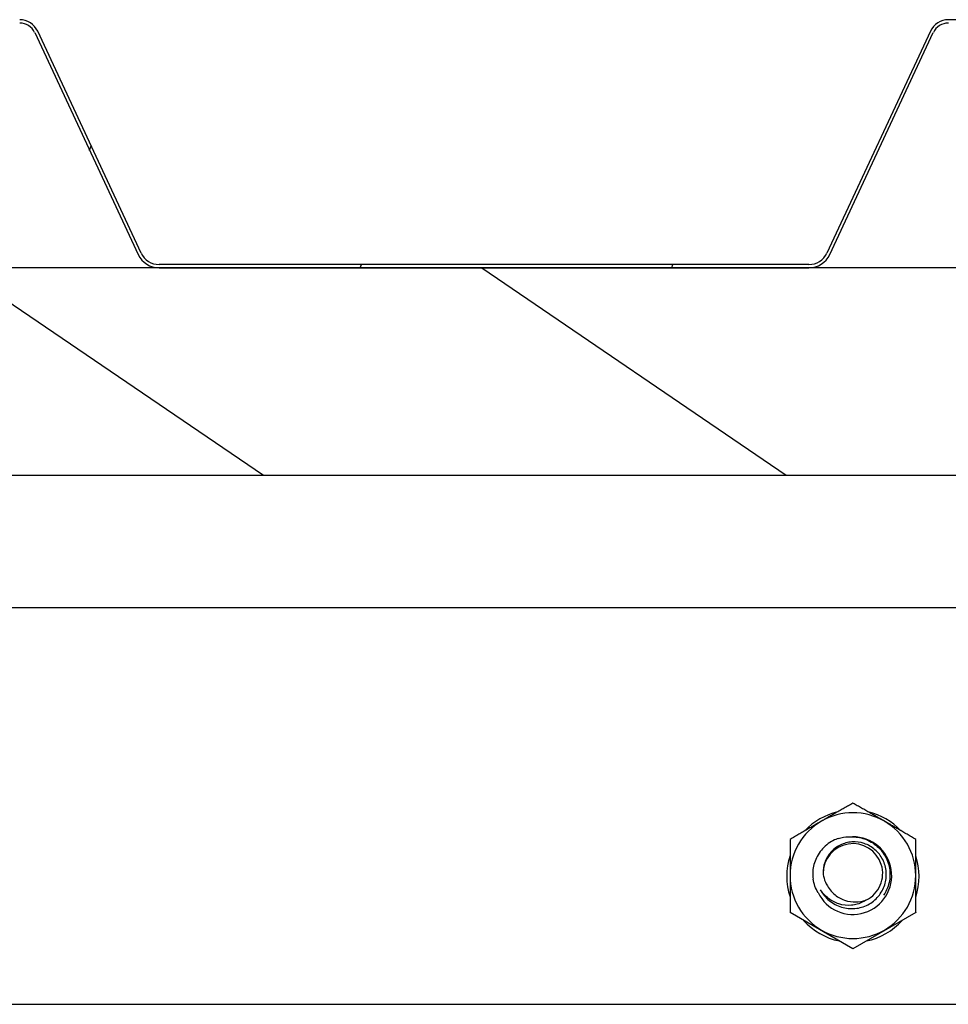
# Model space of a CAD drawing. Extents: x 246447 to 873843, y -1087084 to -67428.
# Drawn here: x 836035 to 837484, y -73010 to -71472 of the extents above; entities that cross this region are included whole.
import ezdxf

# ---------------------------------------------------------------- set-up
doc = ezdxf.new("R2010")
doc.units = 0
for name, color, linetype in [('INSULATION', 150, 'CONTINUOUS'), ('ROOF_SHEET', 3, 'CONTINUOUS'), ('STEEL', 4, 'CONTINUOUS'), ('VISIBLE__ANSI_', 7, 'CONTINUOUS')]:
    doc.layers.add(name, color=color, linetype=linetype)

msp = doc.modelspace()

# ---------------------------------------------------------------- hatches: boundary and pattern name
at = {"layer": 'INSULATION'}
h = msp.add_hatch(dxfattribs=at)
h.set_pattern_fill('ANSI31', color=256, scale=3674.356479, angle=100.7731, style=0)
h.set_pattern_definition([(145.7731, (784407.67, -114018.25), (-258.3403, -379.7523), [])])
edge = h.paths.add_edge_path()
edge.add_ellipse((833925.7, -72066.6), major_axis=(1.2, 116.9), ratio=0.884078, start_angle=90.529, end_angle=180.6768)
edge.add_line((833925.7, -72183.4), (841468.7, -72183.4))
edge.add_line((841468.7, -72183.4), (841468.7, -71859.9))
edge.add_line((841468.7, -71859.9), (840810.9, -71859.9))
edge.add_line((840810.9, -71859.9), (839796.4, -71859.9))
edge.add_line((839796.4, -71859.9), (839038.8, -71859.9))
edge.add_line((839038.8, -71859.9), (838024.3, -71859.9))
edge.add_line((838024.3, -71859.9), (837266.7, -71859.9))
edge.add_line((837266.7, -71859.9), (836252.3, -71859.9))
edge.add_line((836252.3, -71859.9), (835494.6, -71859.9))
edge.add_line((835494.6, -71859.9), (834480.2, -71859.9))
edge.add_line((834480.2, -71859.9), (833925.7, -71859.9))
edge.add_ellipse((833925.7, -71963.2), major_axis=(0, 103.3), ratio=0.999909, start_angle=0, end_angle=90)
edge.add_line((833822.4, -71963.2), (833822.4, -72066.6))
at = {"layer": 'ROOF_SHEET'}
h = msp.add_hatch(dxfattribs=at)
h.set_pattern_fill('ANSI31', color=256, scale=3674.356479, angle=25.7728, style=0)
h.set_pattern_definition([(70.77285, (784407.67, -114018.25), (-433.6753, 151.2522), [])])
edge = h.paths.add_edge_path()
edge.add_line((833842.6, -71651.9), (833916.9, -71492.5))
edge.add_ellipse((833940.3, -71503.4), major_axis=(0, -25.8), ratio=0.999909, start_angle=180, end_angle=245.0044, ccw=False)
edge.add_line((833940.3, -71477.5), (834262.4, -71477.5))
edge.add_ellipse((834262.4, -71503.4), major_axis=(0, -25.8), ratio=0.999909, start_angle=114.9957, end_angle=180, ccw=False)
edge.add_line((834285.9, -71492.5), (834447.4, -71839))
edge.add_ellipse((834480.2, -71823.7), major_axis=(0, -36.2), ratio=0.999909, start_angle=294.9957, end_angle=360)
edge.add_line((834480.2, -71859.9), (835494.6, -71859.9))
edge.add_ellipse((835494.6, -71823.7), major_axis=(0, -36.2), ratio=0.999909, start_angle=0, end_angle=65.0043)
edge.add_line((835527.4, -71839), (835689, -71492.5))
edge.add_ellipse((835712.4, -71503.4), major_axis=(0, -25.8), ratio=0.999909, start_angle=180, end_angle=245.0043, ccw=False)
edge.add_line((835712.4, -71477.5), (836034.5, -71477.5))
edge.add_ellipse((836034.5, -71503.4), major_axis=(0, -25.8), ratio=0.999909, start_angle=114.9957, end_angle=180, ccw=False)
edge.add_line((836057.9, -71492.5), (836219.5, -71839))
edge.add_ellipse((836252.3, -71823.7), major_axis=(0, -36.2), ratio=0.999909, start_angle=294.9957, end_angle=360)
edge.add_line((836252.3, -71859.9), (837266.7, -71859.9))
edge.add_ellipse((837266.7, -71823.7), major_axis=(0, -36.2), ratio=0.999909, start_angle=0, end_angle=65.0043)
edge.add_line((837299.5, -71839), (837461, -71492.5))
edge.add_ellipse((837484.5, -71503.4), major_axis=(0, -25.8), ratio=0.999909, start_angle=180, end_angle=245.0043, ccw=False)
edge.add_line((837484.5, -71477.5), (837806.6, -71477.5))
edge.add_ellipse((837806.6, -71503.4), major_axis=(0, -25.8), ratio=0.999909, start_angle=114.9957, end_angle=180, ccw=False)
edge.add_line((837830, -71492.5), (837991.6, -71839))
edge.add_ellipse((838024.3, -71823.7), major_axis=(0, -36.2), ratio=0.999909, start_angle=294.9957, end_angle=360)
edge.add_line((838024.3, -71859.9), (839038.8, -71859.9))
edge.add_ellipse((839038.8, -71823.7), major_axis=(0, -36.2), ratio=0.999909, start_angle=0, end_angle=65.0043)
edge.add_line((839071.6, -71839), (839233.1, -71492.5))
edge.add_ellipse((839256.5, -71503.4), major_axis=(0, -25.8), ratio=0.999909, start_angle=180, end_angle=245.0043, ccw=False)
edge.add_line((839256.5, -71477.5), (839578.7, -71477.5))
edge.add_ellipse((839578.7, -71503.4), major_axis=(0, -25.8), ratio=0.999909, start_angle=114.9957, end_angle=180, ccw=False)
edge.add_line((839602.1, -71492.5), (839763.6, -71839))
edge.add_ellipse((839796.4, -71823.7), major_axis=(0, -36.2), ratio=0.999909, start_angle=294.9957, end_angle=360)
edge.add_line((839796.4, -71859.9), (840810.9, -71859.9))
edge.add_ellipse((840810.9, -71823.7), major_axis=(0, -36.2), ratio=0.999909, start_angle=0, end_angle=65.0043)
edge.add_line((840843.7, -71839), (841005.2, -71492.5))
edge.add_ellipse((841028.6, -71503.4), major_axis=(0, -25.8), ratio=0.999909, start_angle=180, end_angle=245.0043, ccw=False)
edge.add_line((841028.6, -71477.5), (841350.8, -71477.5))
edge.add_ellipse((841350.8, -71503.4), major_axis=(0, -25.8), ratio=0.999909, start_angle=114.9958, end_angle=180, ccw=False)
edge.add_line((841374.2, -71492.5), (841448.5, -71651.9))
edge.add_line((841448.5, -71651.9), (841453.2, -71649.7))
edge.add_line((841453.2, -71649.7), (841378.9, -71490.3))
edge.add_ellipse((841350.8, -71503.4), major_axis=(0, 31), ratio=0.999909, start_angle=294.9957, end_angle=360)
edge.add_line((841350.8, -71472.4), (841028.6, -71472.4))
edge.add_ellipse((841028.6, -71503.4), major_axis=(0, 31), ratio=0.999909, start_angle=0, end_angle=65.0043)
edge.add_line((841000.5, -71490.3), (840839, -71836.8))
edge.add_ellipse((840810.9, -71823.7), major_axis=(0, 31), ratio=0.999909, start_angle=180, end_angle=245.0043, ccw=False)
edge.add_line((840810.9, -71854.7), (839796.4, -71854.7))
edge.add_ellipse((839796.4, -71823.7), major_axis=(0, 31), ratio=0.999909, start_angle=114.9957, end_angle=180, ccw=False)
edge.add_line((839768.3, -71836.8), (839606.8, -71490.3))
edge.add_ellipse((839578.7, -71503.4), major_axis=(0, 31), ratio=0.999909, start_angle=294.9957, end_angle=360)
edge.add_line((839578.7, -71472.4), (839256.5, -71472.4))
edge.add_ellipse((839256.5, -71503.4), major_axis=(0, 31), ratio=0.999909, start_angle=0, end_angle=65.0043)
edge.add_line((839228.4, -71490.3), (839066.9, -71836.8))
edge.add_ellipse((839038.8, -71823.7), major_axis=(0, 31), ratio=0.999909, start_angle=180, end_angle=245.0043, ccw=False)
edge.add_line((839038.8, -71854.7), (838024.3, -71854.7))
edge.add_ellipse((838024.3, -71823.7), major_axis=(0, 31), ratio=0.999909, start_angle=114.9957, end_angle=180, ccw=False)
edge.add_line((837996.2, -71836.8), (837834.7, -71490.3))
edge.add_ellipse((837806.6, -71503.4), major_axis=(0, 31), ratio=0.999909, start_angle=294.9957, end_angle=360)
edge.add_line((837806.6, -71472.4), (837484.5, -71472.4))
edge.add_ellipse((837484.5, -71503.4), major_axis=(0, 31), ratio=0.999909, start_angle=0, end_angle=65.0043)
edge.add_line((837456.4, -71490.3), (837294.8, -71836.8))
edge.add_ellipse((837266.7, -71823.7), major_axis=(0, 31), ratio=0.999909, start_angle=180, end_angle=245.0043, ccw=False)
edge.add_line((837266.7, -71854.7), (836252.3, -71854.7))
edge.add_ellipse((836252.3, -71823.7), major_axis=(0, 31), ratio=0.999909, start_angle=114.9957, end_angle=180, ccw=False)
edge.add_line((836224.2, -71836.8), (836062.6, -71490.3))
edge.add_ellipse((836034.5, -71503.4), major_axis=(0, 31), ratio=0.999909, start_angle=294.9957, end_angle=360)
edge.add_line((836034.5, -71472.4), (835712.4, -71472.4))
edge.add_ellipse((835712.4, -71503.4), major_axis=(0, 31), ratio=0.999909, start_angle=0, end_angle=65.0043)
edge.add_line((835684.3, -71490.3), (835522.7, -71836.8))
edge.add_ellipse((835494.6, -71823.7), major_axis=(0, 31), ratio=0.999909, start_angle=180, end_angle=245.0043, ccw=False)
edge.add_line((835494.6, -71854.7), (834480.2, -71854.7))
edge.add_ellipse((834480.2, -71823.7), major_axis=(0, 31), ratio=0.999909, start_angle=114.9957, end_angle=180, ccw=False)
edge.add_line((834452.1, -71836.8), (834290.5, -71490.3))
edge.add_ellipse((834262.4, -71503.4), major_axis=(0, 31), ratio=0.999909, start_angle=294.9957, end_angle=360)
edge.add_line((834262.4, -71472.4), (833940.3, -71472.4))
edge.add_ellipse((833940.3, -71503.4), major_axis=(0, 31), ratio=0.999909, start_angle=0, end_angle=65.0044)
edge.add_line((833912.2, -71490.3), (833837.9, -71649.7))
edge.add_line((833837.9, -71649.7), (833842.6, -71651.9))

# ---------------------------------------------------------------- linework, layer by layer
at = {"layer": 'INSULATION'}
msp.add_line((841468.7, -71859.9), (833925.7, -71859.9), dxfattribs=at)
at = {"layer": 'ROOF_SHEET'}
for p, q in [((837806.6, -71472.4), (837484.5, -71472.4)), ((836057.9, -71492.5), (836219.5, -71839)), ((836224.2, -71836.8), (836062.6, -71490.3)), ((837456.4, -71490.3), (837294.8, -71836.8)), ((837299.5, -71839), (837461, -71492.5)), ((837266.7, -71854.7), (836252.3, -71854.7)), ((836252.3, -71859.9), (837266.7, -71859.9))]:
    msp.add_line(p, q, dxfattribs=at)
for centre, major_axis, start_param, end_param in [((836034.5, -71503.4), (0, 31), 5.148646, 6.283185), ((836034.5, -71503.4), (0, -25.8), 2.007054, 3.141593), ((837484.5, -71503.4), (0, 31), 0, 1.134539), ((837484.5, -71503.4), (0, -25.8), 3.141593, 4.276132), ((836252.3, -71823.7), (0, 31), 2.007054, 3.141593), ((837266.7, -71823.7), (0, 31), 3.141593, 4.276132), ((836252.3, -71823.7), (0, -36.2), 5.148646, 6.283185), ((837266.7, -71823.7), (0, -36.2), 0, 1.134539)]:
    msp.add_ellipse(centre, major_axis=major_axis, ratio=0.999909, start_param=start_param, end_param=end_param, dxfattribs=at)
at = {"layer": 'STEEL'}
for p, q in [((833822.4, -72183.4), (841468.7, -72183.4)), ((833822.4, -72390.1), (841468.7, -72390.1)), ((837237.4, -72865.9), (837237.4, -72866.7)), ((837335.5, -72923.4), (837237.4, -72866.7)), ((837433.7, -72866.7), (837335.5, -72923.4)), ((837433.7, -72865.9), (837433.7, -72866.7)), ((833822.4, -73010), (841468.7, -73010))]:
    msp.add_line(p, q, dxfattribs=at)
for centre, major_axis, start_param, end_param in [((837335.5, -72810), (103.3, 0), 1.804544, 2.38436), ((837335.5, -72809), (98.2, 0), 1.047198, 2.094395), ((837335.5, -72810), (103.3, 0), 0.757233, 1.337048), ((837335.5, -72809), (-98.2, 0), 5.235988, 6.283185), ((837335.5, -72809), (98.2, 0), 0, 1.047198), ((837335.5, -72809), (60.6, 0), 3.594905, 7.862668), ((837335.5, -72805.6), (-46.5, 0), 2.024109, 6.291872), ((837335.5, -72810), (-103.3, 0), 5.965625, 6.600746), ((837335.5, -72810), (103.3, 0), 5.965625, 6.600746), ((837335.5, -72809), (-98.2, 0), 0, 1.047198), ((837335.5, -72809), (98.2, 0), 5.235988, 6.283185), ((837335.5, -72810), (-103.3, 0), 0.729637, 1.364758), ((837335.5, -72810), (-103.3, 0), 1.776835, 2.411956), ((837335.5, -72809), (-98.2, 0), 1.047198, 2.094395)]:
    msp.add_ellipse(centre, major_axis=major_axis, ratio=0.999909, start_param=start_param, end_param=end_param, dxfattribs=at)
for points, weights in [([(837335.5, -72695.9), (837309.2, -72710.8), (837286.5, -72724)], [1.08997638394, 1.08364493753, 1]), ([(837384.6, -72724), (837361.8, -72710.8), (837335.5, -72695.9)], [1, 1.08364493753, 1.08997638394]), ([(837286.5, -72724), (837263.7, -72737.1), (837237.4, -72752.5)], [1, 1.08364493753, 1.08997638394]), ([(837433.7, -72752.5), (837407.4, -72737.1), (837384.6, -72724)], [1.08997638394, 1.08364493753, 1]), ([(837237.4, -72752.5), (837237.4, -72782.7), (837237.4, -72809)], [1.08997638394, 1.08364493753, 1]), ([(837433.7, -72809), (837433.7, -72782.7), (837433.7, -72752.5)], [1, 1.08364493753, 1.08997638394]), ([(837237.4, -72809), (837237.4, -72835.3), (837237.4, -72865.9)], [1, 1.08364493753, 1.08997638394]), ([(837433.7, -72865.9), (837433.7, -72835.3), (837433.7, -72809)], [1.08997638394, 1.08364493753, 1])]:
    msp.add_rational_spline(points, weights, degree=2, dxfattribs=at)
for points, knots in [([(837312.7, -72751), (837307.8, -72752.5), (837301.2, -72755.5), (837288.5, -72765.9), (837283.4, -72772), (837276.3, -72785.4), (837274, -72792.4), (837272.5, -72805.7), (837272.8, -72810.7), (837273.4, -72814.4)], [0, 0, 0, 0, 0.1468114, 0.1468114, 0.2810851, 0.2810851, 0.4055825, 0.4055825, 0.5088742, 0.5088742, 0.5088742, 0.5088742]), ([(837284.7, -72831), (837288.2, -72837.5), (837292.9, -72843.3), (837304.2, -72852.5), (837310.6, -72856), (837324.4, -72860.3), (837331.6, -72861), (837345.8, -72859.7), (837352.7, -72857.7), (837365.2, -72851.2), (837370.7, -72846.8), (837379.6, -72836.1), (837383, -72830), (837387.2, -72817), (837388, -72810.1), (837387, -72796.6), (837385.1, -72790.1), (837379.1, -72778.1), (837375, -72772.9), (837365, -72764.2), (837359.3, -72761), (837346.9, -72756.8), (837340.5, -72756), (837327.7, -72756.8), (837321.5, -72758.5), (837310.1, -72764), (837305.1, -72767.9), (837296.8, -72777.2), (837293.6, -72782.6), (837289.6, -72794.1), (837288.8, -72800), (837289, -72806)], [0, 0, 0, 0, 0.213692, 0.213692, 0.424833, 0.424833, 0.633421, 0.633421, 0.839456, 0.839456, 1.042938, 1.042938, 1.243865, 1.243865, 1.442237, 1.442237, 1.638054, 1.638054, 1.831314, 1.831314, 2.022018, 2.022018, 2.210164, 2.210164, 2.395752, 2.395752, 2.578781, 2.578781, 2.759251, 2.759251, 2.933549, 2.933549, 2.933549, 2.933549]), ([(837312.7, -72751), (837315.3, -72750.2), (837318, -72749.5), (837325.5, -72748.3), (837330.3, -72748.1), (837335, -72748.4)], [0.3991814, 0.3991814, 0.3991814, 0.3991814, 0.4798949, 0.4798949, 0.6190341, 0.6190341, 0.6190341, 0.6190341]), ([(837335, -72748.4), (837342.3, -72748.6), (837349.5, -72750), (837363.4, -72755.6), (837370, -72759.9), (837381.1, -72770.7), (837385.5, -72777), (837391.6, -72791), (837393.2, -72798.5), (837393.5, -72813.6), (837392.2, -72821), (837387.9, -72832.1), (837385.8, -72836.1), (837383.4, -72839.7)], [1.687428, 1.687428, 1.687428, 1.687428, 1.899267, 1.899267, 2.125178, 2.125178, 2.348533, 2.348533, 2.56933, 2.56933, 2.787568, 2.787568, 2.916045, 2.916045, 2.916045, 2.916045]), ([(837289, -72806), (837289.2, -72807.3), (837289.4, -72808.7), (837290.5, -72814.2), (837292, -72818.2), (837294, -72822)], [0.6567419, 0.6567419, 0.6567419, 0.6567419, 0.6961552, 0.6961552, 0.82061, 0.82061, 0.82061, 0.82061]), ([(837281.1, -72835.5), (837279.2, -72832.3), (837277.6, -72828.9), (837275, -72821.8), (837274, -72818.1), (837273.4, -72814.4)], [1.1502239, 1.1502239, 1.1502239, 1.1502239, 1.2594778, 1.2594778, 1.3688296, 1.3688296, 1.3688296, 1.3688296]), ([(837294, -72822), (837295.9, -72825.7), (837299.4, -72831.9), (837310.5, -72841.9), (837316.1, -72845.2), (837329.2, -72849.7), (837335.4, -72850), (837339.4, -72850.1)], [0, 0, 0, 0, 0.1224434, 0.1224434, 0.2148658, 0.2148658, 0.3223097, 0.3223097, 0.3223097, 0.3223097]), ([(837355.9, -72847.4), (837354.4, -72848.4), (837352.8, -72849.3), (837345.6, -72853.1), (837339.4, -72854.8), (837326.5, -72855.9), (837319.8, -72855.2), (837307.7, -72851.3), (837302.3, -72848.5), (837292.4, -72841), (837288.1, -72836.3), (837284.7, -72831)], [0.1216298, 0.1216298, 0.1216298, 0.1216298, 0.1754434, 0.1754434, 0.3602284, 0.3602284, 0.5543614, 0.5543614, 0.7312851, 0.7312851, 0.9152464, 0.9152464, 0.9152464, 0.9152464])]:
    msp.add_open_spline(points, degree=3, knots=knots, dxfattribs=at)
msp.add_open_spline([(837339.4, -72850.1), (837345, -72850.3), (837350.6, -72849.3), (837355.9, -72847.4)], degree=3, dxfattribs=at)
at = {"layer": 'VISIBLE__ANSI_'}
msp.add_line((833822.4, -72390.4), (841468.7, -72390.4), dxfattribs=at)

doc.saveas('drawing.dxf')
